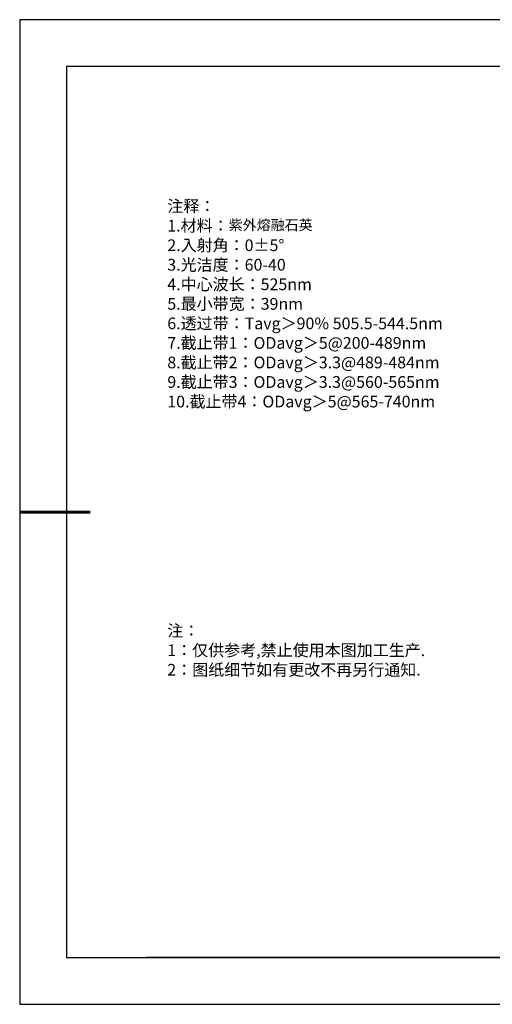
# Model space of a CAD drawing. Units: millimetres. Extents: x 0 to 297, y -2 to 208.
# Drawn here: x 0 to 100, y -2 to 208 of the extents above; entities that cross this region are included whole.
import ezdxf

# ---------------------------------------------------------------- set-up
doc = ezdxf.new("R2010")
doc.units = ezdxf.units.MM
doc.layers.add('6文字层', color=3, linetype='Continuous')
doc.layers.add('细实线层', color=7, linetype='Continuous')
doc.layers.add('7标注层', color=4, linetype='Continuous', lineweight=5)
doc.layers.add('粗实线层', color=7, linetype='Continuous', lineweight=25)
doc.styles.add('标准', font='txt', dxfattribs={"height": 9.59})

# ---------------------------------------------------------------- blocks, each defined once
blk = doc.blocks.new('*X6')
at = {"layer": '粗实线层'}
for p, q in [((-138.5, 95), (-138.5, -95)), ((138.5, 95), (-138.5, 95)), ((-138.5, -95), (138.5, -95))]:
    blk.add_line(p, q, dxfattribs=at)
at = {"layer": '粗实线层', "lineweight": 60}
blk.add_line((-148.5, 0), (-133.5, 0), dxfattribs=at)
at = {"layer": '细实线层'}
for p, q in [((148.5, 105), (-148.5, 105)), ((-148.5, 105), (-148.5, -105)), ((-148.5, -105), (148.5, -105))]:
    blk.add_line(p, q, dxfattribs=at)

msp = doc.modelspace()

# ---------------------------------------------------------------- linework, layer by layer
at = {"layer": '6文字层', "color": 0}
msp.add_line((146.5966, 8.19411), (26.5966, 8.19411), dxfattribs=at)
at = {"layer": '7标注层'}
msp.add_line((31.05694, 170.49545), (31.05694, 170.49545), dxfattribs=at)

# ---------------------------------------------------------------- block references
at = {"layer": '粗实线层'}
msp.add_blockref('*X6', (148.0966, 103.19411), dxfattribs=at)

# ---------------------------------------------------------------- texts
at = {"layer": '6文字层', "color": 3, "insert": (77.7698, 147.58928), "char_height": 2.5, "attachment_point": 5}
msp.add_mtext_dynamic_manual_height_columns('\\A1;\\pxsm1,ql;{\\fSimSun|b0|i0|c134|p34;注释：\\P1.材料：\\H0.875x;\\C256;紫外熔融石英\\fSimSun|b0|i0|c0|p34;\\H1.1429x;\\C3;                                           \\P\\fSimSun|b0|i0|c134|p34;2.\\H0.99996x;入射角：\\fSimSun|b0|i0|c0|p34;0±\\fSimSun|b0|i0|c134|p34;5\\fSimSun|b0|i0|c0|p34;° \\fSimSun|b0|i0|c134|p34;\\P3.光洁度：60-40\\fSimSun|b0|i0|c0|p34;  \\fSimSun|b0|i0|c134|p34;\\P4.中心波长：525nm\\P5.最小带宽：39nm\\fSimSun|b0|i0|c0|p34;\\P\\fSimSun|b0|i0|c134|p34;6.透过带：\\fSimSun|b0|i0|c0|p34;T\\fSimSun|b0|i0|c134|p34;avg＞90\\fSimSun|b0|i0|c0|p34;% \\fSimSun|b0|i0|c134|p34;505.5-544.5\\fSimSun|b0|i0|c0|p34;nm\\fSimSun|b0|i0|c134|p34;\\P7.截止带1：\\fSimSun|b0|i0|c0|p34;OD\\fSimSun|b0|i0|c134|p34;avg＞5@200-489\\fSimSun|b0|i0|c0|p34;nm\\fSimSun|b0|i0|c134|p34;\\P8.截止带2：\\fSimSun|b0|i0|c0|p34;OD\\fSimSun|b0|i0|c134|p34;avg＞3.3@489-484\\fSimSun|b0|i0|c0|p34;nm\\fSimSun|b0|i0|c134|p34;\\P9.截止带3：\\fSimSun|b0|i0|c0|p34;OD\\fSimSun|b0|i0|c134|p34;avg＞3.3@560-565\\fSimSun|b0|i0|c0|p34;nm\\fSimSun|b0|i0|c134|p34;\\P10.截止带4：\\fSimSun|b0|i0|c0|p34;OD\\fSimSun|b0|i0|c134|p34;avg＞5@565-740\\fSimSun|b0|i0|c0|p34;nm}', width=93.4257079, gutter_width=1, heights=[126.52344], dxfattribs=at)
at = {"layer": '6文字层', "insert": (31.05694, 79.12714), "char_height": 2.5, "attachment_point": 1, "style": '标准'}
msp.add_mtext_dynamic_manual_height_columns('\\pxqj;{\\fSimSun|b1|i0|c134|p2;\\C1;注：\\P1：仅供参考,禁止使用本图加工生产.\\P2：图纸细节如有更改不再另行通知.}', width=114.670306, gutter_width=1, heights=[0], dxfattribs=at)

doc.saveas('drawing.dxf')
